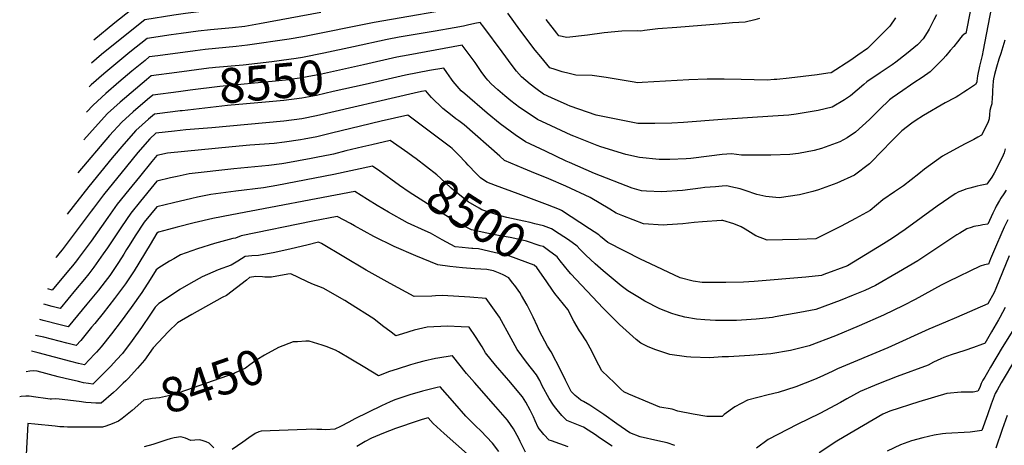
# Model space of a CAD drawing. Units: inches. Extents: x 2499230 to 2503604, y 1485911 to 1491470.
# Drawn here: x 2499419 to 2500233, y 1486614 to 1486966 of the extents above; entities that cross this region are included whole.
import ezdxf
from ezdxf.enums import TextEntityAlignment as Align

# ---------------------------------------------------------------- set-up
doc = ezdxf.new("R2010")
doc.units = ezdxf.units.IN
doc.header["$MEASUREMENT"] = 0
doc.layers.add('tile_2729_30_contour_10ft', color=55, linetype='Continuous')
doc.styles.add('Arial', font='arial.ttf')

msp = doc.modelspace()

# ---------------------------------------------------------------- linework, layer by layer
at = {"layer": 'tile_2729_30_contour_10ft'}
msp.add_line((2499505.11, 1486665.72, 8460), (2499499.46, 1486660.26, 8460), dxfattribs=at)
for points, elevation in [([(2499695.43, 1487010.83), (2499693.77, 1487010.65), (2499688.61, 1487010.24), (2499668.34, 1487008.79), (2499657.42, 1487007.64), (2499642.91, 1487004.13), (2499613.76, 1486995.59), (2499610.09, 1486994.61), (2499601, 1486992.78), (2499590.57, 1486991.06), (2499574.33, 1486989.11), (2499566.04, 1486988.26), (2499557.37, 1486987.21), (2499520.99, 1486981.62), (2499511.01, 1486973.9), (2499498.03, 1486963.73), (2499480.66, 1486949.35)], 8600), ([(2499698.32, 1486993.73), (2499689.92, 1486992.35), (2499687.13, 1486991.92), (2499666.59, 1486989.66), (2499655.63, 1486988.11), (2499641.14, 1486984.74), (2499632.84, 1486982.39), (2499616.33, 1486978.75), (2499603.31, 1486976.36), (2499595.74, 1486975.35), (2499593.17, 1486975.07), (2499590.89, 1486974.88), (2499582.96, 1486974.31), (2499572.05, 1486973.36), (2499556.47, 1486971.44), (2499546.97, 1486970.03), (2499522.86, 1486966.27), (2499510.78, 1486956.76), (2499487.19, 1486937.54), (2499478.78, 1486930.52)], 8590), ([(2500209.32, 1486995.94), (2500201.32, 1486955.13), (2500200.71, 1486954.88), (2500198.36, 1486953.2), (2500197.2, 1486951.66), (2500194.55, 1486948.07), (2500191.39, 1486944.25), (2500188.54, 1486940.86), (2500184.87, 1486936.6), (2500182.53, 1486933.99), (2500171.86, 1486923.28), (2500165.24, 1486918.57), (2500158.47, 1486914.17), (2500155.57, 1486912.31), (2500149.2, 1486907.93), (2500140.4, 1486901.81), (2500138.23, 1486900.16), (2500129.91, 1486892.14), (2500121.64, 1486883.78), (2500110.19, 1486873.33), (2500103.25, 1486868.76), (2500097.3, 1486865.37), (2500082.07, 1486859.93), (2500076.13, 1486858.18), (2500063.18, 1486855.86), (2500056.04, 1486855.01), (2500040.23, 1486854.44), (2500015.99, 1486854.47), (2500007.61, 1486855.45), (2500000, 1486854.91)], 8550), ([(2500224.97, 1486990.21), (2500215.73, 1486941.1), (2500214.81, 1486936.68), (2500213.77, 1486932.32), (2500212.77, 1486927.94), (2500210.95, 1486919.96), (2500210.75, 1486917.69), (2500210.54, 1486915.48), (2500210.52, 1486915.31), (2500210.35, 1486914.7), (2500209.31, 1486912.72), (2500202.81, 1486908.44), (2500199.7, 1486906.41), (2500195.49, 1486903.68), (2500193.3, 1486902.37), (2500189.67, 1486900.34), (2500186.95, 1486899), (2500184.26, 1486897.61), (2500166.26, 1486887.07), (2500159.6, 1486882.87), (2500156.79, 1486880.93), (2500148.49, 1486874.37), (2500144.33, 1486870.36), (2500138.73, 1486864.83), (2500133.06, 1486858.74), (2500121.73, 1486847.24), (2500109.43, 1486837.95), (2500094.76, 1486831.22), (2500079.61, 1486825.61), (2500075.06, 1486824.34), (2500063.82, 1486821.42), (2500047.24, 1486819.14), (2500047.1, 1486819.13), (2500036.16, 1486820.31), (2500028.74, 1486821.93), (2500025.39, 1486822.95), (2500022.45, 1486824.01), (2500014.76, 1486826.55), (2500007.13, 1486828.22), (2500003.95, 1486828.9), (2500000, 1486828.76)], 8540), ([(2499792.14, 1486977.9), (2499712.36, 1486964.07), (2499653.57, 1486952.35), (2499642.23, 1486950.45), (2499607.66, 1486945.36), (2499598.37, 1486944.32), (2499589.89, 1486943.44), (2499581.36, 1486942.68), (2499572.86, 1486941.84), (2499564.47, 1486940.72), (2499533.54, 1486936.56), (2499526.6, 1486935.58), (2499523.1, 1486932.77), (2499512.2, 1486923.78), (2499501.27, 1486914.61), (2499490.6, 1486905.29), (2499480.24, 1486895.78), (2499474.73, 1486890.01)], 8570), ([(2499668.36, 1486972.4), (2499617.69, 1486962.96), (2499605.48, 1486960.88), (2499595.32, 1486959.76), (2499577.2, 1486958.15), (2499566.86, 1486957.01), (2499552.96, 1486955.11), (2499544.68, 1486953.89), (2499524.73, 1486950.93), (2499510.63, 1486939.59), (2499489.03, 1486921.69), (2499478.52, 1486912.5), (2499476.87, 1486910.98), (2499476.82, 1486910.93)], 8580), ([(2500000, 1486883.92), (2499968.05, 1486881.37), (2499958.47, 1486880.92), (2499944.36, 1486880.52), (2499930.24, 1486880.44), (2499920.61, 1486882.39), (2499908.27, 1486884.98), (2499895.93, 1486887.56), (2499874.52, 1486895.03), (2499871.96, 1486896.08), (2499859.1, 1486901.8), (2499852.29, 1486904.85), (2499846, 1486909.49), (2499841.45, 1486913.17), (2499834.18, 1486919.25), (2499830.13, 1486923.8), (2499826.41, 1486928.64), (2499818.1, 1486939.7), (2499803.14, 1486960.17), (2499800.01, 1486964.18), (2499795.61, 1486963.14), (2499789.66, 1486961.83), (2499786.2, 1486961.09), (2499778.46, 1486959.69), (2499762.75, 1486956.96), (2499733.1, 1486951.92), (2499723.19, 1486950.05), (2499695.23, 1486943.99)], 8560), ([(2500000, 1486917.22), (2499987.67, 1486917.19), (2499972.33, 1486916.65), (2499933.92, 1486914.36), (2499930.13, 1486914.18), (2499927.15, 1486914.81), (2499904.04, 1486918.47), (2499892.46, 1486920.26), (2499879.04, 1486920.56), (2499873.45, 1486921.82), (2499867.8, 1486923.33), (2499862.09, 1486925.1), (2499857.55, 1486926.68), (2499850.08, 1486935.62), (2499845.55, 1486941.26), (2499832.85, 1486958.17), (2499822.79, 1486971.9)], 8570), ([(2500000, 1486963.1), (2499962.49, 1486960.1), (2499946.86, 1486958.76), (2499935.79, 1486957.37), (2499932.74, 1486957.07), (2499930.01, 1486957.21), (2499917.1, 1486957.01), (2499902.6, 1486955.53), (2499888.75, 1486953.68), (2499871.77, 1486951.73), (2499865.13, 1486953.14), (2499863.41, 1486955.31), (2499854.64, 1486966.6)], 8580), ([(2500177.02, 1486970.39), (2500174.99, 1486966.2), (2500171.2, 1486958.71), (2500169.4, 1486955.72), (2500166.01, 1486950.64), (2500162.24, 1486946.49), (2500161.49, 1486945.76), (2500152.46, 1486938.1), (2500143.62, 1486931.38), (2500140.45, 1486929.16), (2500130.64, 1486922.47), (2500119.43, 1486914.89), (2500117.03, 1486912.93), (2500106.02, 1486903.44), (2500101.17, 1486900.12), (2500090.95, 1486894.19), (2500079.42, 1486891.43), (2500061.13, 1486888.24), (2500055.19, 1486887.57), (2500041.92, 1486886.61), (2500000, 1486883.92)], 8560), ([(2500143.16, 1486967.94), (2500138.52, 1486960.95), (2500130.35, 1486952.72), (2500122.42, 1486944.75), (2500120.15, 1486942.59), (2500112.13, 1486936.97), (2500106.29, 1486933.07), (2500090.1, 1486922.56), (2500087.35, 1486922.15), (2500078.53, 1486920.9), (2500055.39, 1486918.09), (2500045.13, 1486917.03), (2500042.94, 1486916.83), (2500037.11, 1486916.36), (2500015.63, 1486917.05), (2500001.67, 1486917.23), (2500000, 1486917.22)], 8570), ([(2500030.9, 1486967.4), (2500026.99, 1486966.31), (2500019, 1486964.48), (2500008.59, 1486963.79), (2500000, 1486963.1)], 8580), ([(2500233.52, 1486949.49), (2500231.99, 1486944.08), (2500230.23, 1486938.45), (2500228.67, 1486933.89), (2500226.68, 1486927.23), (2500225.08, 1486921.21), (2500224.12, 1486917.52), (2500223.97, 1486915.64), (2500223.65, 1486911.65), (2500223.42, 1486907.8), (2500223.33, 1486904.87), (2500223.24, 1486902.27), (2500222.84, 1486896.87), (2500222.14, 1486894.29), (2500221.32, 1486891.36), (2500221, 1486888.05), (2500220.63, 1486884.4), (2500219.87, 1486881.98), (2500218.59, 1486879.03), (2500214.42, 1486870.94), (2500211.33, 1486869.14), (2500208.04, 1486867.42), (2500204.11, 1486865.41), (2500201.34, 1486864.05), (2500196.7, 1486861.53), (2500182.1, 1486853.61), (2500167.35, 1486842.68), (2500162.52, 1486838.91), (2500149.92, 1486829.08), (2500142.33, 1486823.95), (2500132.82, 1486817.29), (2500122.45, 1486808.52), (2500110.29, 1486802.05), (2500098.37, 1486795.76), (2500087.88, 1486790.41), (2500077.28, 1486785.18), (2500062.75, 1486784.69), (2500049.99, 1486784.29), (2500037.19, 1486783.93), (2500027.82, 1486787.72), (2500018.94, 1486793.26), (2500015.8, 1486795.13), (2500009.75, 1486797.68), (2500000.51, 1486800.26), (2500000.02, 1486800.35), (2500000, 1486800.35)], 8530), ([(2499695.23, 1486943.99), (2499670.9, 1486938.72), (2499653.12, 1486935.26), (2499647.84, 1486934.41), (2499641.79, 1486933.47), (2499627.92, 1486931.57), (2499604.14, 1486928.87), (2499581.16, 1486926.83), (2499578.87, 1486926.62), (2499575.9, 1486926.24), (2499549.25, 1486922.72)], 8560), ([(2500000, 1486854.91), (2499989.2, 1486853.66), (2499974.17, 1486851.73), (2499970.2, 1486851.32), (2499956.83, 1486850.79), (2499947.97, 1486850.77), (2499931.83, 1486852.39), (2499920.3, 1486854.9), (2499899.78, 1486861.18), (2499896.75, 1486862.3), (2499877.4, 1486869.96), (2499875.12, 1486870.98), (2499854.43, 1486880.5), (2499851.56, 1486881.92), (2499847.38, 1486883.99), (2499836.28, 1486891.21), (2499832.59, 1486893.89), (2499825.41, 1486899.44), (2499820.41, 1486903.56), (2499814.72, 1486908.45), (2499809.15, 1486913.44), (2499806.32, 1486916.45), (2499804.92, 1486917.96), (2499801.46, 1486922.65), (2499798.61, 1486926.91), (2499795.8, 1486931.05), (2499785.01, 1486945.3), (2499740.64, 1486937.12), (2499731.24, 1486935.29), (2499703.57, 1486929.13)], 8550), ([(2499703.57, 1486929.13), (2499668.79, 1486921.4), (2499652.68, 1486918.32), (2499639.09, 1486916.4), (2499630.8, 1486915.44), (2499584.95, 1486911.2), (2499560.22, 1486908.04), (2499550.72, 1486906.82)], 8550), ([(2500000, 1486828.76), (2499994.47, 1486828.26), (2499985.61, 1486827.55), (2499982.15, 1486827.11), (2499967.13, 1486825.2), (2499949.75, 1486823.91), (2499937.45, 1486824.64), (2499933.4, 1486824.93), (2499925.5, 1486827.15), (2499894.45, 1486839.33), (2499873.84, 1486848.3), (2499871.19, 1486849.47), (2499854.02, 1486857.63), (2499837.57, 1486865.51), (2499828.87, 1486871.19), (2499816.53, 1486880.19), (2499805.67, 1486889.16), (2499787.34, 1486905.03), (2499784.33, 1486907.7), (2499777.77, 1486915.3), (2499776.21, 1486917.29), (2499774.3, 1486920.02), (2499772.57, 1486922.67), (2499770.02, 1486926.42), (2499758.1, 1486924.38), (2499738.39, 1486920.48), (2499705.07, 1486912.91)], 8540), ([(2499549.25, 1486922.72), (2499528.11, 1486919.92), (2499524.14, 1486916.66), (2499502.53, 1486898.17), (2499492.09, 1486888.71), (2499481.91, 1486877.66), (2499472.43, 1486867.06)], 8560), ([(2500000, 1486800.35), (2499999.48, 1486800.32), (2499983.73, 1486799.35), (2499976.8, 1486798.62), (2499967.54, 1486797.61), (2499954.42, 1486796.75), (2499951.31, 1486796.57), (2499934.96, 1486797.6), (2499926.49, 1486800.77), (2499918.01, 1486804.13), (2499912.37, 1486806.49), (2499907.1, 1486809.74), (2499891.05, 1486819.41), (2499870.91, 1486828.59), (2499856.87, 1486834.89), (2499842.54, 1486840.7), (2499835.92, 1486843.35), (2499820.11, 1486850), (2499816.4, 1486853.4), (2499786.82, 1486879.46), (2499782.4, 1486882.71), (2499779.92, 1486884.48), (2499776.75, 1486886.79), (2499769.19, 1486893.09), (2499759.71, 1486901.99), (2499757.91, 1486904.21), (2499755.02, 1486907.54), (2499751.47, 1486907.03), (2499745.51, 1486905.74), (2499664.67, 1486886.84), (2499652.68, 1486884.37), (2499637.69, 1486882.37), (2499578.35, 1486876.99), (2499556.84, 1486875.32), (2499547.49, 1486874.3), (2499532.09, 1486872.44), (2499526.95, 1486867.91), (2499517.14, 1486856.64), (2499507.64, 1486845.05), (2499488.73, 1486821.47), (2499480.58, 1486810.63), (2499478.64, 1486807.91), (2499454.55, 1486775.93), (2499453.06, 1486774.09), (2499449.72, 1486770.03), (2499449.39, 1486769.65)], 8530), ([(2499705.07, 1486912.91), (2499678.67, 1486906.92), (2499664.67, 1486903.81), (2499652.68, 1486901.42), (2499637.69, 1486899.5), (2499622.7, 1486898.15), (2499591.19, 1486895.39), (2499553.87, 1486891.12), (2499552.2, 1486890.92)], 8540), ([(2499550.72, 1486906.82), (2499550.66, 1486906.82), (2499529.44, 1486904.09), (2499525.07, 1486900.42), (2499513.28, 1486890.16), (2499503.82, 1486881.71), (2499493.76, 1486870.59), (2499467.63, 1486839.79)], 8550), ([(2499552.2, 1486890.92), (2499546.16, 1486890.19), (2499530.76, 1486888.27), (2499526, 1486884.17), (2499515.46, 1486874.77), (2499505.52, 1486863.58), (2499495.91, 1486852.19), (2499476.54, 1486828.47), (2499458.74, 1486805.58)], 8540), ([(2500000, 1486748.93), (2499997.49, 1486748.9), (2499983.52, 1486748.9), (2499976.15, 1486750.17), (2499965.3, 1486752.8), (2499936.05, 1486766.56), (2499932.95, 1486768.09), (2499905.61, 1486782.24), (2499899.5, 1486787.12), (2499898.13, 1486788.39), (2499890.42, 1486793.45), (2499867.2, 1486808.53), (2499865.5, 1486809.31), (2499855.61, 1486813.15), (2499835.82, 1486820.78), (2499831.45, 1486822.32), (2499812.72, 1486829.32), (2499805.42, 1486832.07), (2499800.25, 1486835.61), (2499796.68, 1486839.31), (2499790.12, 1486846.16), (2499788.12, 1486848.35), (2499781.98, 1486854.7), (2499777, 1486859.84), (2499775.52, 1486860.98), (2499767.76, 1486866.89), (2499740.25, 1486887.42), (2499718.12, 1486882.36), (2499701.19, 1486878.47), (2499677.04, 1486872.48), (2499664.96, 1486869.62), (2499654.51, 1486867.5), (2499651.41, 1486866.93), (2499638.43, 1486865.03), (2499629.82, 1486864.08), (2499609.56, 1486862.53), (2499595.13, 1486861.15), (2499541.58, 1486856), (2499532.78, 1486853.97), (2499528.63, 1486849.08), (2499518.35, 1486836.56), (2499509.54, 1486825.62), (2499500.07, 1486813.85), (2499492.19, 1486802.75), (2499478.42, 1486783.15), (2499467.79, 1486768.85), (2499466.38, 1486767.03), (2499463.04, 1486762.9), (2499459.72, 1486758.87), (2499446.28, 1486742.82), (2499442.65, 1486743.7)], 8520), ([(2499740.24, 1486856.2), (2499725.65, 1486866.36), (2499710.62, 1486863.02), (2499702.93, 1486861.31), (2499689.13, 1486857.85), (2499678.79, 1486855.31), (2499676.02, 1486854.66), (2499665.86, 1486852.58), (2499660.33, 1486851.53), (2499639.51, 1486847.75), (2499636.23, 1486847.2), (2499625.41, 1486845.91), (2499596.56, 1486843.17), (2499559.49, 1486838.84), (2499549.58, 1486836.75), (2499544.06, 1486835.48), (2499532.81, 1486832.78), (2499530.33, 1486829.79), (2499519.33, 1486816.34), (2499511.26, 1486806.32), (2499503.58, 1486795.17), (2499491.97, 1486777.66), (2499488.5, 1486772.67), (2499480.88, 1486761.84), (2499476.54, 1486756.24), (2499473.05, 1486751.76), (2499465.73, 1486742.86), (2499452.91, 1486727.65), (2499446.24, 1486729.29), (2499439.36, 1486731.06)], 8510), ([(2500233.84, 1486859.64), (2500232.94, 1486856.3), (2500231.35, 1486852.34), (2500224.69, 1486839.52), (2500222.87, 1486836.25), (2500218.86, 1486830.45), (2500213.32, 1486829.3), (2500210.69, 1486828.71), (2500204.69, 1486827.15), (2500201.48, 1486826.21), (2500199.52, 1486825.53), (2500195.63, 1486823.92), (2500192.59, 1486822.42), (2500177.6, 1486812.18), (2500151.23, 1486793), (2500140.68, 1486785.59), (2500133.43, 1486780.95), (2500103.67, 1486762.87), (2500084.14, 1486755.62), (2500082.17, 1486754.92), (2500069.02, 1486753.58), (2500026.58, 1486749.77), (2500017.58, 1486749.19), (2500002.98, 1486748.95), (2500000, 1486748.93)], 8520), ([(2499845.3, 1486797.68), (2499841.38, 1486798.72), (2499836, 1486799.87), (2499822.07, 1486802.69), (2499816.85, 1486804.23), (2499803.75, 1486808.4), (2499801.52, 1486809.13), (2499799.12, 1486810.45), (2499790.05, 1486815.83), (2499776.03, 1486826.94), (2499771.07, 1486831.81), (2499764.23, 1486838.18), (2499747.18, 1486851.35), (2499744.41, 1486853.29), (2499740.24, 1486856.2)], 8510), ([(2499726.24, 1486834.42), (2499717.08, 1486841.12), (2499711.05, 1486845.31), (2499679.03, 1486838.28), (2499632.1, 1486829.32), (2499621.04, 1486827.43), (2499598.02, 1486824.68), (2499577.32, 1486821.76), (2499566.39, 1486819.52), (2499561.74, 1486818.55), (2499546.49, 1486815.02), (2499532.84, 1486811.59), (2499522.42, 1486798.82), (2499514.88, 1486787.57), (2499509.81, 1486779.74), (2499507.79, 1486776.33), (2499505.46, 1486772.59), (2499501.03, 1486765.5), (2499493.87, 1486754.89), (2499490.08, 1486749.88), (2499484.7, 1486742.82), (2499475.08, 1486730.99), (2499459.54, 1486712.47), (2499456.33, 1486713.22), (2499452.9, 1486714.05), (2499438.87, 1486717.69), (2499436.05, 1486718.34)], 8500), ([(2499866.24, 1486766.96), (2499863.57, 1486770.28), (2499856.41, 1486775.64), (2499851.96, 1486778.71), (2499849.68, 1486779.48), (2499838.4, 1486783.2), (2499828.63, 1486785.47), (2499824.9, 1486786.2), (2499815.08, 1486787.93), (2499805.52, 1486789.8), (2499792.91, 1486792.64), (2499790.53, 1486793.72), (2499781.78, 1486798.01), (2499771.59, 1486804.36), (2499741.24, 1486823.87), (2499733.25, 1486829.3), (2499726.24, 1486834.42)], 8500), ([(2499793.9, 1486777.23), (2499793.25, 1486777.28), (2499790.41, 1486777.51), (2499785.17, 1486777.85), (2499779.48, 1486778.6), (2499768.7, 1486784.33), (2499758.93, 1486789.81), (2499754.48, 1486791.83), (2499740.06, 1486798.45), (2499724.19, 1486807.15), (2499714.77, 1486812.75), (2499706.91, 1486817.78), (2499696.48, 1486824.41), (2499594.67, 1486805.13), (2499579.06, 1486801.95), (2499563.8, 1486798.44), (2499549.65, 1486794.87), (2499542.49, 1486792.97), (2499534.07, 1486790.57), (2499532.83, 1486789.81), (2499527.25, 1486780.35), (2499513.96, 1486758.58), (2499506.95, 1486747.89), (2499497.94, 1486735.73), (2499488.58, 1486723.77), (2499481.63, 1486715.24), (2499478.93, 1486711.96), (2499470.04, 1486701.16), (2499466.25, 1486696.99), (2499458.37, 1486698.94), (2499439.56, 1486703.73), (2499432.66, 1486705.27)], 8490), ([(2500234.78, 1486825.49), (2500232.69, 1486822.41), (2500230.43, 1486818.88), (2500229.29, 1486816.99), (2500226.56, 1486812.3), (2500225.54, 1486810.24), (2500223.59, 1486806.28), (2500219.47, 1486797.38), (2500215.43, 1486796.74), (2500213.13, 1486796.31), (2500208.12, 1486795.25), (2500205.77, 1486794.66), (2500202.32, 1486793.37), (2500196.34, 1486789.97), (2500194.05, 1486788.54), (2500183.19, 1486781.41), (2500172.47, 1486774.16), (2500161.65, 1486766.99), (2500153.79, 1486762.23), (2500145.85, 1486757.53), (2500126.64, 1486746.5), (2500117.82, 1486742.53), (2500108.21, 1486738.47), (2500097.52, 1486734.03), (2500077.44, 1486726.79), (2500064.09, 1486724.23), (2500043.94, 1486720.52), (2500041.66, 1486720.17), (2500028.17, 1486718.66), (2500016.04, 1486717.83), (2500011.89, 1486717.64), (2500002.28, 1486717.59), (2500000, 1486717.59)], 8510), ([(2499960.77, 1486614.17), (2499954.43, 1486616.31), (2499946.73, 1486618.03), (2499932.3, 1486621.47), (2499923.83, 1486624.61), (2499913, 1486632.08), (2499902.28, 1486639.91), (2499890.66, 1486647.63), (2499885.53, 1486650.54), (2499883.21, 1486651.74), (2499881.19, 1486653.32), (2499878.43, 1486655.59), (2499875.19, 1486658.98), (2499870.61, 1486668.16), (2499866.6, 1486676.22), (2499858.8, 1486691.6), (2499855.57, 1486696.27), (2499849.16, 1486708.81), (2499847.33, 1486712.54), (2499843.95, 1486720.28), (2499838.98, 1486730.26), (2499834.31, 1486738.21), (2499832.7, 1486740.76), (2499828.56, 1486746.42), (2499826.82, 1486748.77), (2499823.8, 1486752.76), (2499819.12, 1486755.31), (2499816.42, 1486756.56), (2499811.06, 1486758.6), (2499805.64, 1486759.9), (2499795.72, 1486760.22), (2499785.34, 1486761.27), (2499774.96, 1486762.32), (2499765.13, 1486763.59), (2499746.97, 1486771.1), (2499729, 1486778.95), (2499712.07, 1486787.21), (2499696.27, 1486795.93), (2499692.95, 1486797.82), (2499681.93, 1486803.61), (2499661.68, 1486799.87), (2499602.47, 1486787.73), (2499597.75, 1486785.8), (2499595.59, 1486785.35), (2499580.58, 1486781.19), (2499566.38, 1486776.8), (2499552.36, 1486771.94), (2499546.88, 1486768.74), (2499543.28, 1486766.6), (2499534.4, 1486761.05), (2499532.18, 1486759.57), (2499527.23, 1486751.48), (2499520.31, 1486740.74), (2499511.53, 1486728.46), (2499503.3, 1486717.14), (2499495.23, 1486706.46), (2499486.87, 1486695.87), (2499482.84, 1486691.41), (2499481.29, 1486689.71), (2499477.23, 1486685.25), (2499473.07, 1486681.02), (2499468.06, 1486682.13), (2499461.63, 1486683.73), (2499434.87, 1486690.86), (2499429.26, 1486692.23)], 8480), ([(2500000, 1486717.59), (2499994.53, 1486717.61), (2499985.72, 1486718.1), (2499978.69, 1486718.68), (2499969.09, 1486720.38), (2499961.94, 1486722.35), (2499958.5, 1486723.41), (2499948.51, 1486727.35), (2499936, 1486733.73), (2499931.63, 1486736.33), (2499927.54, 1486738.79), (2499922.1, 1486742.06), (2499916.63, 1486746.34), (2499901.72, 1486758.79), (2499895.16, 1486764.39), (2499887.22, 1486771.76), (2499882.41, 1486776.56), (2499880.3, 1486779.05), (2499872.94, 1486784.3), (2499865.31, 1486789.41), (2499859.04, 1486793.51), (2499852.41, 1486795.79), (2499845.3, 1486797.68)], 8510), ([(2500236.15, 1486800.91), (2500233.1, 1486794.72), (2500230.25, 1486788.52), (2500226.65, 1486780.23), (2500221.87, 1486768.65), (2500220.07, 1486764.32), (2500219.62, 1486764.22), (2500216.69, 1486763.55), (2500213.13, 1486762.58), (2500187.05, 1486749.83), (2500180.93, 1486746.71), (2500159.54, 1486734.85), (2500149.94, 1486729.89), (2500133.24, 1486722.07), (2500113.31, 1486713.06), (2500093.77, 1486704.86), (2500071.88, 1486696.76), (2500059.65, 1486693.58), (2500056.4, 1486692.83), (2500040.34, 1486690.09), (2500022.77, 1486688.69), (2500005.13, 1486687.47), (2500000, 1486687.52)], 8500), ([(2499909.13, 1486613.64), (2499897.94, 1486621.16), (2499896.15, 1486622.45), (2499885.3, 1486629.3), (2499871.75, 1486634.81), (2499867.57, 1486639.05), (2499863.71, 1486643.65), (2499861.58, 1486646.46), (2499860.1, 1486648.51), (2499857.15, 1486653.03), (2499851.32, 1486663.57), (2499849.27, 1486667.95), (2499846.67, 1486672.71), (2499838.3, 1486683.17), (2499830.47, 1486693.67), (2499825.65, 1486702.83), (2499815.96, 1486720.46), (2499806.37, 1486733.94), (2499804.93, 1486735.81), (2499791.56, 1486736.98), (2499768.81, 1486738.22), (2499763, 1486737.95), (2499760.19, 1486737.86), (2499745.56, 1486737.4), (2499725.67, 1486748.32), (2499705.83, 1486759.31), (2499668.99, 1486781.27), (2499666.51, 1486782.28), (2499656.91, 1486779.79), (2499643.71, 1486776.77), (2499630.38, 1486773.95), (2499616.9, 1486771.4), (2499611.22, 1486771.19), (2499605.93, 1486770.56), (2499599.64, 1486766.66), (2499594.25, 1486763.34), (2499583.45, 1486759.42), (2499570.17, 1486753.78), (2499561.04, 1486748.49), (2499551.94, 1486743.18), (2499543.19, 1486737.5), (2499534.46, 1486731.75), (2499531.36, 1486728.69), (2499527.56, 1486722.74), (2499520.19, 1486711.83), (2499512.41, 1486701.06), (2499504.35, 1486690.37), (2499499.58, 1486685.05), (2499494.76, 1486679.74), (2499489.27, 1486674.2), (2499479.9, 1486665.06), (2499476.25, 1486665.43), (2499472.21, 1486666.15), (2499468.18, 1486667.04), (2499457.15, 1486669.58), (2499451.15, 1486671.13), (2499433.81, 1486675.57), (2499431.28, 1486675.85), (2499427.92, 1486675.68), (2499424.8, 1486675.05)], 8470), ([(2499855.07, 1486749.57), (2499846.83, 1486761.52), (2499844.57, 1486763.26), (2499824.55, 1486770.76), (2499798.67, 1486776.83), (2499793.9, 1486777.23)], 8490), ([(2500237.16, 1486770.99), (2500226.19, 1486743.99), (2500224.89, 1486740.86), (2500219.65, 1486731.37), (2500193.64, 1486720.2), (2500184.44, 1486716.26), (2500170.84, 1486710.56), (2500136.92, 1486695.08), (2500095.21, 1486677.74), (2500090.95, 1486675.5), (2500080.68, 1486670.8), (2500076.36, 1486668.83), (2500060.86, 1486662.68), (2500046.36, 1486657.93), (2500037.95, 1486656.12), (2500020.95, 1486651.58), (2500010.39, 1486646.3), (2500001.75, 1486639.73), (2500000, 1486638.22)], 8490), ([(2500000, 1486687.52), (2499989.9, 1486686.8), (2499974, 1486687.26), (2499970.61, 1486687.62), (2499956.66, 1486689.38), (2499944.46, 1486693.65), (2499938.38, 1486696.17), (2499932.72, 1486698.9), (2499928.83, 1486701.77), (2499915.24, 1486714.32), (2499901.74, 1486727.7), (2499874.83, 1486756.25), (2499873.25, 1486758.26), (2499866.24, 1486766.96)], 8500), ([(2499872.82, 1486612.99), (2499858.95, 1486617.98), (2499856.96, 1486618.6), (2499852.69, 1486623.19), (2499848.04, 1486629.2), (2499845.6, 1486634.51), (2499844.12, 1486637.8), (2499841.35, 1486643.49), (2499837.79, 1486650.09), (2499834.91, 1486654.42), (2499823.69, 1486667.9), (2499821.7, 1486670.14), (2499812.73, 1486680.52), (2499804.33, 1486690.96), (2499801.55, 1486695.84), (2499796.17, 1486704.37), (2499791.05, 1486712.09), (2499784.4, 1486712.49), (2499772.95, 1486712.97), (2499756.13, 1486712.03), (2499745.5, 1486709.55), (2499735.78, 1486706.69), (2499730.44, 1486704.89), (2499726.35, 1486707.85), (2499719.26, 1486713.28), (2499712.24, 1486718.86), (2499692.12, 1486731.61), (2499688.04, 1486734.05), (2499670.32, 1486744.36), (2499660.84, 1486747.97), (2499656.86, 1486749.91), (2499643.55, 1486756.32), (2499641.11, 1486755.8), (2499627.58, 1486753.32), (2499622.17, 1486753.51), (2499620.17, 1486753.73), (2499614.71, 1486753.91), (2499609.47, 1486753.05), (2499606.97, 1486751.08), (2499590.33, 1486738.25), (2499586.94, 1486736.7), (2499561.77, 1486722.44), (2499549.92, 1486715.67), (2499542.53, 1486708.38), (2499529.81, 1486694.86), (2499522.52, 1486684.66), (2499516.9, 1486678.2), (2499509.14, 1486669.76), (2499507.18, 1486667.71), (2499505.11, 1486665.72)], 8460), ([(2500000, 1486638.22), (2499999.93, 1486638.16), (2499987.26, 1486638.26), (2499975.98, 1486640.17), (2499963.38, 1486642.53), (2499958.77, 1486644.17), (2499948.44, 1486645.82), (2499922.9, 1486656.79), (2499918.87, 1486658.58), (2499916.34, 1486660.9), (2499911.1, 1486665.91), (2499900.68, 1486675.97), (2499895.49, 1486685.27), (2499892.45, 1486691.81), (2499887.52, 1486700.85), (2499883.57, 1486707.14), (2499882.19, 1486708.99), (2499877.49, 1486717.08), (2499872.51, 1486726.71), (2499861.7, 1486739.81), (2499859.82, 1486742.67), (2499855.07, 1486749.57)], 8490), ([(2500233.99, 1486728.25), (2500229.47, 1486720.12), (2500228.4, 1486718.21), (2500222.56, 1486708.21), (2500216.98, 1486698.69), (2500216.79, 1486698.61), (2500215.25, 1486698), (2500207.73, 1486695.19), (2500200.43, 1486692.9), (2500189.39, 1486689.2), (2500183.24, 1486686.89), (2500180.79, 1486685.94), (2500174.76, 1486683), (2500170.33, 1486680.76), (2500144.57, 1486671.2), (2500129.16, 1486665.16), (2500125.88, 1486663.81), (2500114, 1486658.87), (2500103.15, 1486652.85), (2500097.75, 1486649.74), (2500080.78, 1486640.71), (2500062, 1486631.47), (2500038.01, 1486619.17), (2500028.44, 1486612)], 8480), ([(2500240.18, 1486709.36), (2500231.51, 1486695.38), (2500221.82, 1486678.88), (2500219.25, 1486674.48), (2500217.05, 1486670.7), (2500215.56, 1486668.16), (2500214.31, 1486666), (2500214.13, 1486665.51), (2500212.89, 1486662.08), (2500211.25, 1486659.07), (2500207.47, 1486658.35), (2500204.83, 1486658.2), (2500200, 1486658.36), (2500197.43, 1486658.35), (2500185.69, 1486657.3), (2500162.62, 1486650.19), (2500138.52, 1486642.54), (2500132.68, 1486640.1), (2500100.83, 1486621.33), (2500094.68, 1486617.67), (2500080.24, 1486608.27)], 8470), ([(2500254.31, 1486705.63), (2500230.68, 1486666.08), (2500227.26, 1486660.08), (2500225.72, 1486657.11), (2500222.41, 1486648.26), (2500219.18, 1486639.44), (2500214.66, 1486626.62), (2500204.97, 1486625.36), (2500184.72, 1486624.21), (2500182.04, 1486623.98), (2500175.32, 1486622.85), (2500165.74, 1486620.64), (2500156.46, 1486618), (2500147.44, 1486614.88), (2500136.39, 1486609.62)], 8460), ([(2499648.93, 1486700.09), (2499645.37, 1486699.87), (2499633.27, 1486695.24), (2499621.69, 1486689.03), (2499615.55, 1486685.12), (2499609.54, 1486680.83), (2499606.05, 1486678.26), (2499597.66, 1486674.25), (2499596.6, 1486673.77), (2499545.52, 1486655.97), (2499542.45, 1486655.3), (2499534.98, 1486653.67), (2499528.91, 1486653.13), (2499522.08, 1486651.76), (2499512.49, 1486643.12), (2499506.96, 1486638.74)], 8450), ([(2499837.5, 1486608.64), (2499833.13, 1486617.6), (2499831.95, 1486619.88), (2499827.48, 1486627.88), (2499822.52, 1486635.13), (2499812.84, 1486646.32), (2499795.22, 1486666.28), (2499788.8, 1486673.79), (2499777.16, 1486688.37), (2499776.98, 1486688.38), (2499776.82, 1486688.37), (2499765.06, 1486686.57), (2499762.97, 1486686.13), (2499753.57, 1486684.05), (2499748.32, 1486682.61), (2499742.37, 1486680.97), (2499731.37, 1486677.47), (2499725.16, 1486675.37), (2499716.12, 1486671.95), (2499704.6, 1486678.62), (2499693.22, 1486685.6), (2499682.98, 1486691.67), (2499680.49, 1486693.15), (2499672.77, 1486696.2), (2499669.34, 1486697.31), (2499658.81, 1486700.54), (2499655.93, 1486700.51), (2499648.93, 1486700.09)], 8450), ([(2499499.46, 1486660.26), (2499497.12, 1486658.01), (2499486.72, 1486649.1), (2499482.45, 1486649.17), (2499478.55, 1486649.46), (2499474.18, 1486649.8), (2499468.75, 1486650.52), (2499452.13, 1486652.52), (2499449.25, 1486652.73), (2499445.74, 1486652.51), (2499444.55, 1486652.49), (2499440.91, 1486652.97), (2499432.88, 1486654.29), (2499427.32, 1486654.88), (2499424.54, 1486655.02), (2499420.65, 1486654.72), (2499419.48, 1486654.57)], 8460), ([(2499815.45, 1486609.15), (2499810.29, 1486616.1), (2499800.54, 1486626.31), (2499796.48, 1486630.2), (2499788.11, 1486638.59), (2499778.99, 1486648.83), (2499767.05, 1486662.77), (2499764.39, 1486662.25), (2499752.36, 1486659.15), (2499741.98, 1486656.07), (2499729.57, 1486651.88), (2499725.72, 1486650.42), (2499718.39, 1486647.14), (2499696.55, 1486636.38), (2499691.36, 1486633.4), (2499684.72, 1486629.79), (2499679.9, 1486627.71), (2499672.45, 1486627.25), (2499669.27, 1486627.44), (2499665.06, 1486627.55), (2499660.85, 1486627.62), (2499656.1, 1486627.46), (2499619.12, 1486626.01), (2499617.08, 1486625.5), (2499614.08, 1486624.21), (2499608.82, 1486620.57), (2499603.97, 1486617.01), (2499595.14, 1486610.82)], 8440), ([(2499506.96, 1486638.74), (2499504.12, 1486636.5), (2499501.11, 1486634.29), (2499495.85, 1486632.24), (2499490.58, 1486630.21), (2499487.87, 1486629.41), (2499459.05, 1486629.39), (2499455.83, 1486629.55), (2499452.78, 1486629.71), (2499448.83, 1486630.09), (2499431.94, 1486631.97), (2499426.08, 1486632.54), (2499424.56, 1486601.24)], 8450), ([(2500235.57, 1486639.1), (2500231.34, 1486627.31), (2500226.1, 1486612.11)], 8450), ([(2499789.45, 1486607.17), (2499770.26, 1486624.15), (2499761.15, 1486632.37), (2499756.98, 1486637.16), (2499752.06, 1486635.75), (2499748.87, 1486634.67), (2499730.15, 1486628.16), (2499720.11, 1486624.32), (2499710.24, 1486620.28), (2499705.05, 1486617.39), (2499698.2, 1486613.39)], 8430), ([(2499579.87, 1486612.33), (2499575.98, 1486616.17), (2499573.57, 1486617.23), (2499571.08, 1486618.12), (2499568.36, 1486618.89), (2499564.29, 1486618.55), (2499560.88, 1486618.37), (2499556.39, 1486620.26), (2499552.64, 1486621.51), (2499547.15, 1486620.42), (2499543.93, 1486619.73), (2499541.1, 1486618.91), (2499529.47, 1486615.17), (2499522.32, 1486613.07)], 8440)]:
    msp.add_lwpolyline(points, dxfattribs=dict(at, elevation=elevation))

# ---------------------------------------------------------------- texts
at = {"color": 18, "style": 'Arial'}
for s, rotation, p in [('8550', 5.28369, (2499627.41, 1486915.13)), ('8500', -32.73624, (2499797.05, 1486801.95)), ('8450', 19.21002, (2499578.61, 1486667.5))]:
    msp.add_text(s, height=28.8, rotation=rotation, dxfattribs=at).set_placement(p, align=Align.MIDDLE_CENTER)

doc.saveas('drawing.dxf')
